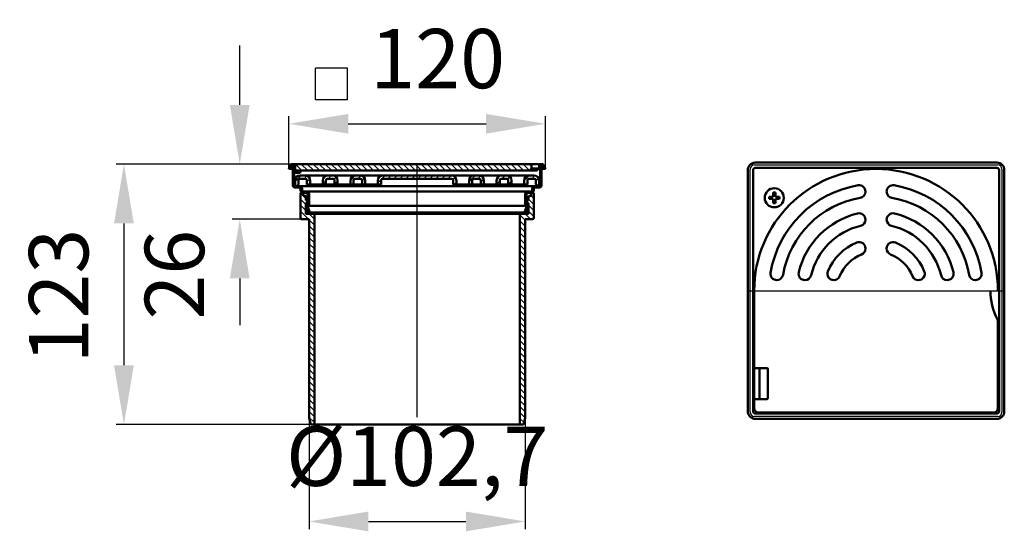
# Model space of a CAD drawing. Units: millimetres. Extents: x -182 to 282, y 215 to 457.
import ezdxf
from ezdxf.lldxf.tags import DXFTag

# ---------------------------------------------------------------- set-up
doc = ezdxf.new("R2010")
doc.units = ezdxf.units.MM
doc.header["$LTSCALE"] = 2
for name, color, linetype in [('LC-001-002-----0', 1, 'ByBlock'), ('LC-002-002-RND-0', 1, 'ByBlock'), ('LC-003-005-----0', 2, 'ByBlock'), ('LC-004-003-----0', 2, 'ByBlock'), ('LC-005-007-KH--0', 44, 'DASHDOT')]:
    doc.layers.add(name, color=color, linetype=linetype)
doc.styles.add('LCTX15-400-0-0pDIN-Schrift', font='STANDARD', dxfattribs={"width": 0.8, "oblique": 15, "height": 2.5})
tags = doc.linetypes.add('DASHDOT', pattern=[7.5, 5, -1.25, 0, -1.25]).pattern_tags.tags
tags[10:11] = [DXFTag(74, 4), DXFTag(75, 0), DXFTag(340, '0'), DXFTag(46, 1.0), DXFTag(50, 0.0), DXFTag(44, 0.0), DXFTag(45, 0.0)]
tags[8:9] = [DXFTag(74, 4), DXFTag(75, 0), DXFTag(340, '0'), DXFTag(46, 1.0), DXFTag(50, 0.0), DXFTag(44, 0.0), DXFTag(45, 0.0)]
tags[6:7] = [DXFTag(74, 4), DXFTag(75, 0), DXFTag(340, '0'), DXFTag(46, 1.0), DXFTag(50, 0.0), DXFTag(44, 0.0), DXFTag(45, 0.0)]
tags[4:5] = [DXFTag(74, 4), DXFTag(75, 0), DXFTag(340, '0'), DXFTag(46, 1.0), DXFTag(50, 0.0), DXFTag(44, 0.0), DXFTag(45, 0.0)]
doc.dimstyles.new('LC-DIM-L-0140-02-02', dxfattribs={"dimscale": 2, "dimtxt": 14, "dimasz": 14, "dimexe": 1.8, "dimexo": 0, "dimgap": 1.5, "dimtad": 1, "dimtxsty": 'LCTX15-400-0-0pDIN-Schrift', "dimcen": 0, "dimclrd": 2, "dimclre": 2, "dimclrt": 2, "dimazin": 2, "dimtfac": 0.71, "dimtdec": 4, "dimtofl": 0, "dimtmove": 0, "dimatfit": 1, "dimfxl": 1, "dimtolj": 1, "dimtzin": 0, "dimarcsym": 0})

# ---------------------------------------------------------------- blocks, each defined once
blk = doc.blocks.new('*X11')
at = {"layer": 'LC-003-005-----0', "color": 7, "lineweight": 25}
for p, q in [((-47.211857, 372.480977), (-49.711857, 374.980977)), ((-47.211857, 369.652549), (-49.711857, 372.152549)), ((-47.211857, 366.824122), (-49.711857, 369.324122)), ((-45.964031, 362.747869), (-49.711857, 366.495695)), ((-48.792458, 362.747869), (-49.711857, 363.667268)), ((-43.211857, 359.995695), (-45.711857, 362.495695)), ((-43.211857, 362.824122), (-45.635604, 365.247869)), ((-43.211857, 357.167268), (-45.711857, 359.667268)), ((-43.211857, 354.338841), (-45.711857, 356.838841)), ((-43.211857, 351.510414), (-45.711857, 354.010414)), ((-43.211857, 348.681987), (-45.711857, 351.181987)), ((-43.211857, 345.85356), (-45.711857, 348.35356)), ((-43.211857, 343.025132), (-45.711857, 345.525132)), ((-43.211857, 340.196705), (-45.711857, 342.696705)), ((-43.211857, 337.368278), (-45.711857, 339.868278)), ((-43.211857, 334.539851), (-45.711857, 337.039851)), ((-43.211857, 331.711424), (-45.711857, 334.211424)), ((-43.211857, 328.882997), (-45.711857, 331.382997)), ((-43.211857, 326.05457), (-45.711857, 328.55457)), ((-43.211857, 323.226143), (-45.711857, 325.726143)), ((-43.211857, 320.397715), (-45.711857, 322.897715)), ((-43.211857, 317.569288), (-45.711857, 320.069288)), ((-43.211857, 314.740861), (-45.711857, 317.240861)), ((-43.211857, 311.912434), (-45.711857, 314.412434)), ((-43.211857, 309.084007), (-45.711857, 311.584007)), ((-43.211857, 306.25558), (-45.711857, 308.75558)), ((-43.211857, 303.427153), (-45.711857, 305.927153)), ((-43.211857, 300.598726), (-45.711857, 303.098726)), ((-43.211857, 297.770298), (-45.711857, 300.270298)), ((-43.211857, 294.941871), (-45.711857, 297.441871)), ((-43.211857, 292.113444), (-45.711857, 294.613444)), ((-43.211857, 289.285017), (-45.711857, 291.785017)), ((-43.211857, 286.45659), (-45.711857, 288.95659)), ((-43.211857, 283.628163), (-45.711857, 286.128163)), ((-43.211857, 280.799736), (-45.711857, 283.299736)), ((-43.211857, 277.971309), (-45.711857, 280.471309)), ((-43.211857, 275.142881), (-45.711857, 277.642881)), ((-43.211857, 272.314454), (-45.711857, 274.814454)), ((-43.211857, 269.486027), (-45.711857, 271.986027)), ((-43.211857, 266.6576), (-45.711857, 269.1576))]:
    blk.add_line(p, q, dxfattribs=at)
blk = doc.blocks.new('*X22')
at = {"layer": 'LC-003-005-----0', "color": 7, "lineweight": 25}
for p, q in [((60.288143, 369.63278), (57.788143, 372.13278)), ((60.288143, 372.461207), (59.001481, 373.747869)), ((60.288143, 366.804353), (57.788143, 369.304353)), ((56.288143, 362.319072), (53.792616, 364.814599)), ((58.687773, 362.747869), (56.187773, 365.247869)), ((60.288143, 363.975926), (57.788143, 366.475926)), ((56.288143, 359.490644), (53.788143, 361.990644)), ((56.288143, 356.662217), (53.788143, 359.162217)), ((56.288143, 353.83379), (53.788143, 356.33379)), ((56.288143, 351.005363), (53.788143, 353.505363)), ((56.288143, 348.176936), (53.788143, 350.676936)), ((56.288143, 345.348509), (53.788143, 347.848509)), ((56.288143, 342.520082), (53.788143, 345.020082)), ((56.288143, 339.691655), (53.788143, 342.191655)), ((56.288143, 336.863227), (53.788143, 339.363227)), ((56.288143, 334.0348), (53.788143, 336.5348)), ((56.288143, 331.206373), (53.788143, 333.706373)), ((56.288143, 328.377946), (53.788143, 330.877946)), ((56.288143, 325.549519), (53.788143, 328.049519)), ((56.288143, 322.721092), (53.788143, 325.221092)), ((56.288143, 319.892665), (53.788143, 322.392665)), ((56.288143, 317.064238), (53.788143, 319.564238)), ((56.288143, 314.235811), (53.788143, 316.735811)), ((56.288143, 311.407383), (53.788143, 313.907383)), ((56.288143, 308.578956), (53.788143, 311.078956)), ((56.288143, 305.750529), (53.788143, 308.250529)), ((56.288143, 302.922102), (53.788143, 305.422102)), ((56.288143, 300.093675), (53.788143, 302.593675)), ((56.288143, 297.265248), (53.788143, 299.765248)), ((56.288143, 294.436821), (53.788143, 296.936821)), ((56.288143, 291.608394), (53.788143, 294.108394)), ((56.288143, 288.779966), (53.788143, 291.279966)), ((56.288143, 285.951539), (53.788143, 288.451539)), ((56.288143, 283.123112), (53.788143, 285.623112)), ((56.288143, 280.294685), (53.788143, 282.794685)), ((56.288143, 277.466258), (53.788143, 279.966258)), ((56.288143, 274.637831), (53.788143, 277.137831)), ((56.288143, 271.809404), (53.788143, 274.309404)), ((56.288143, 268.980977), (53.788143, 271.480977)), ((55.739687, 266.701005), (53.788143, 268.652549)), ((53.864396, 265.747869), (53.788143, 265.824122))]:
    blk.add_line(p, q, dxfattribs=at)
blk = doc.blocks.new('*X33')
at = {"layer": 'LC-003-005-----0', "color": 7, "lineweight": 25}
for p, q in [((63.288143, 385.728835), (63.988143, 386.428835)), ((64.759539, 387.200231), (65.294152, 387.734844)), ((63.288143, 382.900408), (63.988143, 383.600408)), ((59.588143, 376.371981), (60.288143, 377.071981)), ((60.864031, 377.647869), (61.564031, 378.347869)), ((63.288143, 380.071981), (63.988143, 380.771981)), ((56.238143, 373.021981), (56.938143, 373.721981)), ((58.464031, 375.247869), (59.067717, 375.851555)), ((56.238143, 370.193554), (56.938143, 370.893554)), ((56.524909, 367.651893), (57.597443, 368.724426))]:
    blk.add_line(p, q, dxfattribs=at)
blk = doc.blocks.new('*X44')
at = {"layer": 'LC-003-005-----0', "color": 7, "lineweight": 25}
for p, q in [((-54.675065, 386.559566), (-54.291185, 386.943447)), ((-53.412398, 387.822234), (-52.812855, 388.421777)), ((-53.411857, 384.994347), (-52.711857, 385.694347)), ((-53.411857, 382.16592), (-52.711857, 382.86592)), ((-53.411857, 379.337493), (-52.711857, 380.037493)), ((-52.271568, 377.649355), (-51.573054, 378.347869)), ((-49.750909, 377.341587), (-49.2403, 377.852196)), ((-48.937989, 375.326079), (-48.412514, 375.851555)), ((-46.432105, 375.003537), (-45.975335, 375.460306)), ((-46.361857, 372.245357), (-45.661857, 372.945357)), ((-47.020907, 368.75788), (-45.661857, 370.11693)), ((-46.324772, 366.625589), (-45.775132, 367.175229))]:
    blk.add_line(p, q, dxfattribs=at)
blk = doc.blocks.new('*X55')
at = {"layer": 'LC-003-005-----0', "color": 7, "lineweight": 25}
for p, q in [((-52.005166, 385.759566), (-52.211857, 385.966258)), ((-49.176739, 385.759566), (-52.176739, 388.759566)), ((-46.348311, 385.759566), (-49.348311, 388.759566)), ((-43.519884, 385.759566), (-46.519884, 388.759566)), ((-40.691457, 385.759566), (-43.691457, 388.759566)), ((-37.86303, 385.759566), (-40.86303, 388.759566)), ((-35.034603, 385.759566), (-38.034603, 388.759566)), ((-32.206176, 385.759566), (-35.206176, 388.759566)), ((-29.377749, 385.759566), (-32.377749, 388.759566)), ((-26.549322, 385.759566), (-29.549322, 388.759566)), ((-23.720894, 385.759566), (-26.720894, 388.759566)), ((-20.892467, 385.759566), (-23.892467, 388.759566)), ((-18.06404, 385.759566), (-21.06404, 388.759566)), ((-15.235613, 385.759566), (-18.235613, 388.759566)), ((-12.407186, 385.759566), (-15.407186, 388.759566)), ((-9.578759, 385.759566), (-12.578759, 388.759566)), ((-6.750332, 385.759566), (-9.750332, 388.759566)), ((-3.921905, 385.759566), (-6.921905, 388.759566)), ((-1.093477, 385.759566), (-4.093477, 388.759566)), ((1.73495, 385.759566), (-1.26505, 388.759566)), ((4.563377, 385.759566), (1.563377, 388.759566)), ((7.391804, 385.759566), (4.391804, 388.759566)), ((10.220231, 385.759566), (7.220231, 388.759566)), ((13.048658, 385.759566), (10.048658, 388.759566)), ((15.877085, 385.759566), (12.877085, 388.759566)), ((18.705512, 385.759566), (15.705512, 388.759566)), ((21.53394, 385.759566), (18.53394, 388.759566)), ((24.362367, 385.759566), (21.362367, 388.759566)), ((27.190794, 385.759566), (24.190794, 388.759566)), ((30.019221, 385.759566), (27.019221, 388.759566)), ((32.847648, 385.759566), (29.847648, 388.759566)), ((35.676075, 385.759566), (32.676075, 388.759566)), ((38.504502, 385.759566), (35.504502, 388.759566)), ((41.332929, 385.759566), (38.332929, 388.759566)), ((44.161357, 385.759566), (41.161357, 388.759566)), ((46.989784, 385.759566), (43.989784, 388.759566)), ((49.818211, 385.759566), (46.818211, 388.759566)), ((52.646638, 385.759566), (49.646638, 388.759566)), ((55.475065, 385.759566), (52.475065, 388.759566)), ((58.295817, 385.767241), (55.303492, 388.759566)), ((59.288143, 387.603343), (58.131919, 388.759566))]:
    blk.add_line(p, q, dxfattribs=at)
blk = doc.blocks.new('*X66')
at = {"layer": 'LC-003-005-----0', "color": 7, "lineweight": 25}
for p, q in [((-26.211857, 381.081649), (-23.945637, 383.347869)), ((-22.61721, 381.847869), (-21.140305, 383.324773)), ((-20.711857, 380.924795), (-19.477745, 382.158906)), ((-25.31721, 379.147869), (-24.711857, 379.753222)), ((-19.660356, 379.147869), (-19.211857, 379.596367))]:
    blk.add_line(p, q, dxfattribs=at)
blk = doc.blocks.new('*X77')
at = {"layer": 'LC-003-005-----0', "color": 7, "lineweight": 25}
for p, q in [((-39.211857, 379.395357), (-37.711857, 380.895357)), ((-36.759346, 381.847869), (-35.259346, 383.347869)), ((-34.052492, 381.726295), (-32.984172, 382.794615)), ((-33.711857, 379.238503), (-32.211857, 380.738503))]:
    blk.add_line(p, q, dxfattribs=at)
blk = doc.blocks.new('*X88')
at = {"layer": 'LC-003-005-----0', "color": 7, "lineweight": 25}
for p, q in [((-52.211857, 380.537493), (-49.401481, 383.347869)), ((-48.073054, 381.847869), (-46.704389, 383.216534)), ((-46.711857, 380.380639), (-45.316485, 381.776011)), ((-51.573054, 378.347869), (-50.711857, 379.209066))]:
    blk.add_line(p, q, dxfattribs=at)
blk = doc.blocks.new('*X99')
at = {"layer": 'LC-003-005-----0', "color": 7, "lineweight": 25}
for p, q in [((29.788143, 380.513106), (32.622905, 383.347869)), ((33.951332, 381.847869), (35.313512, 383.210048)), ((35.288143, 380.356252), (36.689305, 381.757414)), ((31.251332, 379.147869), (31.288143, 379.184679))]:
    blk.add_line(p, q, dxfattribs=at)
blk = doc.blocks.new('*X1010')
at = {"layer": 'LC-003-005-----0', "color": 7, "lineweight": 25}
for p, q in [((45.265041, 381.847869), (46.765041, 383.347869)), ((47.962126, 381.716527), (49.028815, 382.783216)), ((42.788143, 379.370971), (44.288143, 380.870971)), ((48.288143, 379.214116), (49.788143, 380.714116))]:
    blk.add_line(p, q, dxfattribs=at)
blk = doc.blocks.new('*X1111')
at = {"layer": 'LC-003-005-----0', "color": 7, "lineweight": 25}
for p, q in [((55.788143, 381.057262), (58.078749, 383.347869)), ((59.407176, 381.847869), (60.880914, 383.321606)), ((61.288143, 380.900408), (62.530698, 382.142963)), ((56.707176, 379.147869), (57.288143, 379.728835)), ((61.826087, 378.609925), (62.788143, 379.571981))]:
    blk.add_line(p, q, dxfattribs=at)
blk = doc.blocks.new('*X1212')
at = {"layer": 'LC-003-005-----0', "color": 7, "lineweight": 25}
for p, q in [((5.667061, 381.847869), (7.167061, 383.347869)), ((8.495488, 381.847869), (9.995488, 383.347869)), ((11.323915, 381.847869), (12.823915, 383.347869)), ((14.152342, 381.847869), (15.652342, 383.347869)), ((16.98077, 381.847869), (18.48077, 383.347869)), ((19.809197, 381.847869), (21.309197, 383.347869)), ((22.213599, 381.423843), (23.294248, 382.504493)), ((22.766051, 379.147869), (23.788143, 380.169961))]:
    blk.add_line(p, q, dxfattribs=at)
blk = doc.blocks.new('*X1313')
at = {"layer": 'LC-003-005-----0', "color": 7, "lineweight": 25}
for p, q in [((-13.211857, 379.939513), (-9.803502, 383.347869)), ((-8.475075, 381.847869), (-6.975075, 383.347869)), ((-5.646647, 381.847869), (-4.146647, 383.347869)), ((-2.81822, 381.847869), (-1.31822, 383.347869)), ((0.010207, 381.847869), (1.510207, 383.347869)), ((2.838634, 381.847869), (4.338634, 383.347869))]:
    blk.add_line(p, q, dxfattribs=at)
blk = doc.blocks.new('*D14')
at = {"layer": 'Defpoints', "color": 0}
for p in [(65.788143, 407.81065), (-55.211857, 386.559566), (65.788143, 386.559566)]:
    blk.add_point(p, dxfattribs=at)
at = {"layer": 'LC-004-003-----0', "color": 2, "lineweight": -2}
for p, q in [((-55.211857, 386.559566), (-55.211857, 411.41065)), ((65.788143, 386.559566), (65.788143, 411.41065)), ((-27.211857, 407.81065), (37.788143, 407.81065))]:
    blk.add_line(p, q, dxfattribs=at)
at = {"layer": 'LC-004-003-----0', "color": 2}
for points in [[(-27.211857, 412.477317), (-27.211857, 403.143984), (-55.211857, 407.81065)], [(37.788143, 403.143984), (37.788143, 412.477317), (65.788143, 407.81065)]]:
    blk.add_solid(points, dxfattribs=at)
at = {"layer": 'LC-004-003-----0', "color": 2, "insert": (14.978294, 438.61065), "char_height": 28, "attachment_point": 5, "style": 'LCTX15-400-0-0pDIN-Schrift'}
blk.add_mtext('\\A1;120', dxfattribs=at)
blk = doc.blocks.new('*D15')
at = {"layer": 'Defpoints', "color": 0}
for p in [(-78.4, 388.759566), (-53.411857, 388.759566), (-49.211857, 362.747869)]:
    blk.add_point(p, dxfattribs=at)
at = {"layer": 'LC-004-003-----0', "color": 2, "lineweight": -2}
for p, q in [((-78.4, 416.759566), (-78.4, 444.759566)), ((-53.411857, 388.759566), (-82, 388.759566)), ((-49.211857, 362.747869), (-82, 362.747869)), ((-78.4, 334.747869), (-78.4, 312.71526))]:
    blk.add_line(p, q, dxfattribs=at)
at = {"layer": 'LC-004-003-----0', "color": 2}
for points in [[(-83.066667, 416.759566), (-73.733333, 416.759566), (-78.4, 388.759566)], [(-73.733333, 334.747869), (-83.066667, 334.747869), (-78.4, 362.747869)]]:
    blk.add_solid(points, dxfattribs=at)
at = {"layer": 'LC-004-003-----0', "color": 2, "insert": (-109.2, 336.53065), "char_height": 28, "attachment_point": 5, "rotation": 90, "style": 'LCTX15-400-0-0pDIN-Schrift'}
blk.add_mtext('\\A1;26', dxfattribs=at)
blk = doc.blocks.new('*D16')
at = {"layer": 'Defpoints', "color": 0}
for p in [(-53.411857, 388.759566), (-133.039894, 265.747869), (-44.90801, 265.747869)]:
    blk.add_point(p, dxfattribs=at)
at = {"layer": 'LC-004-003-----0', "color": 2, "lineweight": -2}
for p, q in [((-53.411857, 388.759566), (-136.639894, 388.759566)), ((-133.039894, 360.759566), (-133.039894, 293.747869)), ((-44.90801, 265.747869), (-136.639894, 265.747869))]:
    blk.add_line(p, q, dxfattribs=at)
at = {"layer": 'LC-004-003-----0', "color": 2}
for points in [[(-128.373228, 360.759566), (-137.706561, 360.759566), (-133.039894, 388.759566)], [(-137.706561, 293.747869), (-128.373228, 293.747869), (-133.039894, 265.747869)]]:
    blk.add_solid(points, dxfattribs=at)
at = {"layer": 'LC-004-003-----0', "color": 2, "insert": (-163.839894, 326.43265), "char_height": 28, "attachment_point": 5, "rotation": 90, "style": 'LCTX15-400-0-0pDIN-Schrift'}
blk.add_mtext('\\A1;123', dxfattribs=at)
blk = doc.blocks.new('*D17')
at = {"layer": 'Defpoints', "color": 0}
for p in [(-45.711857, 268.747869), (56.288143, 268.747869), (56.288143, 220)]:
    blk.add_point(p, dxfattribs=at)
at = {"layer": 'LC-004-003-----0', "color": 2, "lineweight": -2}
for p, q in [((-45.711857, 268.747869), (-45.711857, 216.4)), ((56.288143, 268.747869), (56.288143, 216.4)), ((-17.711857, 220), (28.288143, 220))]:
    blk.add_line(p, q, dxfattribs=at)
at = {"layer": 'LC-004-003-----0', "color": 2}
for points in [[(-17.711857, 224.666667), (-17.711857, 215.333333), (-45.711857, 220)], [(28.288143, 215.333333), (28.288143, 224.666667), (56.288143, 220)]]:
    blk.add_solid(points, dxfattribs=at)
at = {"layer": 'LC-004-003-----0', "color": 2, "insert": (5.288143, 250.8), "char_height": 28, "attachment_point": 5, "style": 'LCTX15-400-0-0pDIN-Schrift'}
blk.add_mtext('\\A1;%%c102,7', dxfattribs=at)

msp = doc.modelspace()

# ---------------------------------------------------------------- linework, layer by layer
at = {"layer": 'LC-001-002-----0', "color": 7, "lineweight": 25}
for p, q in [((-27.616868, 434.09665), (-42.616868, 434.09665)), ((-42.616868, 419.09665), (-42.616868, 434.09665)), ((-27.616868, 419.09665), (-27.616868, 434.09665)), ((-27.616868, 419.09665), (-42.616868, 419.09665))]:
    msp.add_line(p, q, dxfattribs=at)
at = {"layer": 'LC-001-002-----0', "color": 7, "lineweight": 50}
for p, q in [((-54.467372, 388.330804), (-55.211857, 386.559566)), ((-55.211857, 386.559566), (-53.411857, 386.559566)), ((-53.888315, 387.901932), (-54.452537, 386.559566)), ((-53.822058, 388.759566), (5.970211, 388.759566)), ((-53.411857, 388.759566), (-53.411857, 388.759566)), ((-53.411857, 378.847869), (-53.411857, 387.80587)), ((-52.711857, 379.647869), (-52.711857, 388.059566)), ((64.398344, 388.759566), (-52.211857, 388.759566)), ((-52.211857, 385.159566), (-52.211857, 388.759566)), ((61.788143, 385.759566), (-52.211857, 385.759566)), ((-49.711857, 385.159566), (-49.711857, 385.759566)), ((59.288143, 386.759566), (58.288143, 385.759566)), ((59.288143, 388.759566), (59.288143, 386.759566)), ((62.788143, 386.759566), (59.288143, 386.759566)), ((62.788143, 386.759566), (61.788143, 385.759566)), ((62.788143, 388.759566), (62.788143, 386.759566)), ((63.288143, 379.059566), (63.288143, 388.059566)), ((63.988143, 388.759566), (63.988143, 388.759566)), ((63.988143, 388.759566), (63.988143, 388.759566)), ((63.988143, 378.847869), (63.988143, 387.80587)), ((65.788143, 386.559566), (63.988143, 386.559566)), ((64.464601, 387.901932), (65.028823, 386.559566)), ((65.043658, 388.330804), (65.788143, 386.559566)), ((161.288143, 271.967897), (161.288143, 385.967897)), ((163.788143, 385.967897), (163.788143, 271.967897)), ((164.788143, 389.467897), (278.788143, 389.467897)), ((164.788143, 386.967897), (278.788143, 386.967897)), ((279.788143, 385.967897), (279.788143, 271.967897)), ((282.288143, 385.967897), (282.288143, 271.967897)), ((-52.711857, 378.847869), (-52.711857, 382.759566)), ((-52.211857, 381.097869), (-52.211857, 378.347869)), ((-52.211857, 381.097869), (-52.211857, 378.347869)), ((-50.211857, 384.659566), (-51.711857, 384.659566)), ((-50.711857, 379.147869), (-50.711857, 381.097869)), ((-47.461857, 383.347869), (-49.961857, 383.347869)), ((-47.461857, 381.847869), (-49.961857, 381.847869)), ((-43.361857, 383.347869), (-47.461857, 383.347869)), ((-46.711857, 379.147869), (-46.711857, 381.097869)), ((-45.211857, 379.147869), (-45.211857, 381.097869)), ((-36.961857, 383.347869), (-43.361857, 383.347869)), ((-39.211857, 379.147869), (-39.211857, 381.097869)), ((-37.711857, 379.147869), (-37.711857, 381.097869)), ((-34.461857, 383.347869), (-36.961857, 383.347869)), ((-34.461857, 381.847869), (-36.961857, 381.847869)), ((5.288143, 383.347869), (-34.461857, 383.347869)), ((-33.711857, 379.147869), (-33.711857, 381.097869)), ((-32.211857, 379.147869), (-32.211857, 381.097869)), ((-26.211857, 379.147869), (-26.211857, 381.097869)), ((-24.711857, 379.147869), (-24.711857, 381.097869)), ((-21.461857, 381.847869), (-23.961857, 381.847869)), ((-20.711857, 379.147869), (-20.711857, 381.097869)), ((-19.211857, 379.147869), (-19.211857, 381.097869)), ((-13.211857, 379.147869), (-13.211857, 381.097869)), ((-11.711857, 379.147869), (-11.711857, 381.097869)), ((5.288143, 381.847869), (-10.961857, 381.847869)), ((5.288143, 383.347869), (45.038143, 383.347869)), ((5.288143, 381.847869), (21.538143, 381.847869)), ((22.288143, 379.147869), (22.288143, 381.097869)), ((23.788143, 379.147869), (23.788143, 381.097869)), ((29.788143, 379.147869), (29.788143, 381.097869)), ((31.288143, 379.147869), (31.288143, 381.097869)), ((32.038143, 381.847869), (34.538143, 381.847869)), ((35.288143, 379.147869), (35.288143, 381.097869)), ((36.788143, 379.147869), (36.788143, 381.097869)), ((42.788143, 379.147869), (42.788143, 381.097869)), ((44.288143, 379.147869), (44.288143, 381.097869)), ((45.038143, 383.347869), (47.538143, 383.347869)), ((45.038143, 381.847869), (47.538143, 381.847869)), ((47.538143, 383.347869), (53.938143, 383.347869)), ((48.288143, 379.147869), (48.288143, 381.097869)), ((49.788143, 379.147869), (49.788143, 381.097869)), ((53.938143, 383.347869), (58.038143, 383.347869)), ((55.788143, 379.147869), (55.788143, 381.097869)), ((57.288143, 379.147869), (57.288143, 381.097869)), ((58.038143, 383.347869), (60.538143, 383.347869)), ((58.038143, 381.847869), (60.538143, 381.847869)), ((61.288143, 379.147869), (61.288143, 381.097869)), ((62.788143, 381.097869), (62.788143, 378.347869)), ((62.788143, 381.097869), (62.788143, 378.347869)), ((63.288143, 378.847869), (63.288143, 382.759566)), ((-52.211857, 378.347869), (5.288143, 378.347869)), ((-51.511857, 378.347869), (-52.211857, 378.347869)), ((-52.211857, 377.647869), (-50.211857, 377.647869)), ((-50.711857, 379.147869), (-51.511857, 378.347869)), ((5.288143, 378.347869), (-51.511857, 378.347869)), ((-49.711857, 376.447869), (-49.711857, 377.147869)), ((-49.011857, 376.351555), (-49.011857, 377.147869)), ((-39.211857, 379.147869), (-46.711857, 379.147869)), ((-37.711857, 379.147869), (-39.211857, 379.147869)), ((-32.211857, 379.147869), (-37.711857, 379.147869)), ((-11.711857, 379.147869), (-32.211857, 379.147869)), ((62.788143, 378.347869), (5.288143, 378.347869)), ((5.288143, 378.347869), (62.088143, 378.347869)), ((22.288143, 379.147869), (42.788143, 379.147869)), ((42.788143, 379.147869), (48.288143, 379.147869)), ((48.288143, 379.147869), (49.788143, 379.147869)), ((49.788143, 379.147869), (57.288143, 379.147869)), ((59.588143, 376.351555), (59.588143, 377.147869)), ((60.288143, 376.447869), (60.288143, 377.147869)), ((62.788143, 377.647869), (60.788143, 377.647869)), ((61.288143, 379.147869), (62.088143, 378.347869)), ((62.088143, 378.347869), (62.788143, 378.347869)), ((-49.711857, 375.247869), (-49.711857, 363.247869)), ((-48.461857, 375.247869), (-49.711857, 375.247869)), ((-48.511857, 375.851555), (5.288143, 375.851555)), ((-48.511857, 375.247869), (-46.851652, 375.247869)), ((-48.461857, 373.747869), (-48.461857, 375.247869)), ((-47.711857, 373.747869), (-48.461857, 373.747869)), ((-47.211857, 373.247869), (-47.211857, 371.747869)), ((-46.361857, 369.740818), (-46.361857, 374.747973)), ((-45.661857, 369.040463), (-45.661857, 374.651555)), ((59.088143, 375.851555), (5.288143, 375.851555)), ((56.238143, 369.040463), (56.238143, 374.651555)), ((56.938143, 369.740818), (56.938143, 374.747869)), ((59.088143, 375.247869), (57.438143, 375.247869)), ((57.788143, 373.247869), (57.788143, 371.747869)), ((58.288143, 373.747869), (59.038143, 373.747869)), ((59.038143, 373.747869), (59.038143, 375.247869)), ((59.038143, 375.247869), (60.288143, 375.247869)), ((60.288143, 375.247869), (60.288143, 363.247869)), ((171.288143, 372.367897), (171.288143, 373.367897)), ((171.288143, 373.367897), (173.288143, 373.367897)), ((173.288143, 372.367897), (171.288143, 372.367897)), ((174.288143, 375.367897), (173.288143, 375.367897)), ((173.288143, 375.367897), (173.288143, 373.367897)), ((173.288143, 372.367897), (173.288143, 370.367897)), ((174.288143, 373.367897), (174.288143, 375.367897)), ((174.288143, 373.367897), (176.288143, 373.367897)), ((174.288143, 370.367897), (174.288143, 372.367897)), ((176.288143, 372.367897), (174.288143, 372.367897)), ((176.288143, 373.367897), (176.288143, 372.367897)), ((-47.211857, 370.247869), (-47.211857, 365.247869)), ((-46.954852, 368.35672), (-46.005308, 365.747869)), ((-46.307485, 368.637857), (-45.343313, 365.988815)), ((-46.025577, 369.040463), (5.288143, 369.040463)), ((56.601863, 369.040463), (5.288143, 369.040463)), ((56.883771, 368.637857), (55.919598, 365.988815)), ((57.531138, 368.35672), (56.581593, 365.747869)), ((57.788143, 370.247869), (57.788143, 365.247869)), ((173.288143, 370.367897), (174.288143, 370.367897)), ((-49.211857, 362.747869), (-45.711857, 362.747869)), ((-47.211857, 365.247869), (5.288143, 365.247869)), ((-45.343313, 365.988815), (-46.005308, 365.747869)), ((5.288143, 365.747869), (-46.005308, 365.747869)), ((-45.711857, 362.747869), (-45.711857, 268.747869)), ((5.288143, 365.988815), (-45.343313, 365.988815)), ((-43.211857, 364.747869), (-43.211857, 265.747869)), ((5.288143, 365.988815), (55.919598, 365.988815)), ((5.288143, 365.747869), (56.581593, 365.747869)), ((57.788143, 365.247869), (5.288143, 365.247869)), ((53.788143, 364.747869), (53.788143, 265.747869)), ((55.919598, 365.988815), (56.581593, 365.747869)), ((56.288143, 362.747869), (56.288143, 268.747869)), ((59.788143, 362.747869), (56.288143, 362.747869)), ((164.288143, 273.467897), (164.288143, 328.967897)), ((279.288143, 273.467897), (279.288143, 314.416265)), ((164.288143, 292.467897), (170.288143, 292.467897)), ((166.788143, 277.717897), (166.788143, 292.467897)), ((170.788143, 278.217897), (170.788143, 291.967897)), ((164.288143, 277.717897), (170.288143, 277.717897)), ((164.788143, 270.967897), (278.788143, 270.967897)), ((277.288143, 271.467897), (166.288143, 271.467897)), ((-45.711857, 268.747869), (-44.90801, 265.747869)), ((-44.90801, 265.747869), (5.288143, 265.747869)), ((55.484295, 265.747869), (5.288143, 265.747869)), ((56.288143, 268.747869), (55.484295, 265.747869)), ((278.788143, 268.467897), (164.788143, 268.467897))]:
    msp.add_line(p, q, dxfattribs=at)
at = {"layer": 'LC-001-002-----0', "color": 7, "linetype": 'DASHDOT', "lineweight": 25}
for p, q in [((5.288143, 269.176228), (5.288143, 388.759566)), ((161.288143, 328.967897), (282.288143, 328.967897))]:
    msp.add_line(p, q, dxfattribs=at)
at = {"layer": 'LC-001-002-----0', "color": 7, "lineweight": 50}
msp.add_circle((173.788143, 372.867897), 4.5, dxfattribs=at)
for centre, radius, start, end in [((-53.65977, 387.80587), 0.247913, 360, 157.202062), ((64.236056, 387.80587), 0.247913, 22.797938, 180), ((221.788143, 328.967897), 57.5, 0, 180), ((221.788143, 328.967897), 50.5, 99.696028, 170.303972), ((229.788143, 375.789367), 3, 80.303972, 180), ((221.788143, 328.967897), 50.5, 9.696028, 80.303972), ((-47.211857, 370.997869), 0.75, 270, 90), ((57.788143, 370.997869), 0.75, 90, 270), ((221.788143, 328.967897), 44.5, 99.696028, 170.303972), ((213.788143, 375.789367), 3, 279.696028, 0), ((229.788143, 375.789367), 3, 180, 260.303972), ((221.788143, 328.967897), 44.5, 9.696028, 80.303972), ((-45.92119, 368.732942), 1.1, 113.616097, 200), ((56.497476, 368.732942), 1.1, 340, 66.383903), ((221.788143, 328.967897), 37.5, 103.40802, 166.59198), ((213.788143, 362.527546), 3, 0, 103.40802), ((213.788143, 362.527546), 3, 283.40802, 0), ((229.788143, 362.527546), 3, 76.59198, 180), ((229.788143, 362.527546), 3, 180, 256.59198), ((221.788143, 328.967897), 37.5, 13.40802, 76.59198), ((221.788143, 328.967897), 31.5, 103.40802, 166.59198), ((221.788143, 328.967897), 31.5, 13.40802, 76.59198), ((221.788143, 328.967897), 24.5, 111.844757, 158.155243), ((213.788143, 348.924099), 3, 291.844757, 0), ((221.788143, 328.967897), 24.5, 21.844757, 68.155243), ((221.788143, 328.967897), 18.5, 111.844757, 158.155243), ((221.788143, 328.967897), 18.5, 21.844757, 68.155243), ((174.966673, 336.967897), 3, 270, 350.303972), ((188.228494, 336.967897), 3, 166.59198, 270), ((201.831941, 336.967897), 3, 270, 338.155243), ((255.347791, 336.967897), 3, 193.40802, 270), ((305.788143, 328.967897), 30, 180, 207.048111), ((164.788143, 271.967897), 3.5, 180, 270)]:
    msp.add_arc(centre, radius, start, end, dxfattribs=at)
at = {"layer": 'LC-002-002-RND-0', "color": 7, "lineweight": 50}
for centre, radius, start, end in [((-53.822058, 388.059566), 0.7, 90, 157.202062), ((-53.411857, 388.059566), 0.7, 0, 90), ((63.988143, 388.059566), 0.7, 90, 180), ((64.398344, 388.059566), 0.7, 22.797938, 90), ((164.788143, 385.967897), 3.5, 90, 180), ((164.788143, 385.967897), 1, 90, 180), ((278.788143, 385.967897), 3.5, 0, 90), ((278.788143, 385.967897), 1, 0, 90), ((-51.711857, 385.159566), 0.5, 180, 270), ((-49.961857, 381.097869), 2.25, 90, 180), ((-49.961857, 381.097869), 0.75, 90, 180), ((-50.211857, 385.159566), 0.5, 270, 360), ((-47.461857, 381.097869), 2.25, 360, 90), ((-47.461857, 381.097869), 0.75, 360, 90), ((-36.961857, 381.097869), 2.25, 90, 180), ((-36.961857, 381.097869), 0.75, 90, 180), ((-34.461857, 381.097869), 2.25, 360, 90), ((-34.461857, 381.097869), 0.75, 360, 90), ((-23.961857, 381.097869), 2.25, 90, 180), ((-23.961857, 381.097869), 0.75, 90, 180), ((-21.461857, 381.097869), 2.25, 360, 90), ((-21.461857, 381.097869), 0.75, 360, 90), ((-10.961857, 381.097869), 2.25, 90, 180), ((-10.961857, 381.097869), 0.75, 90, 180), ((21.538143, 381.097869), 2.25, 360, 90), ((21.538143, 381.097869), 0.75, 360, 90), ((32.038143, 381.097869), 2.25, 90, 180), ((32.038143, 381.097869), 0.75, 90, 180), ((34.538143, 381.097869), 2.25, 360, 90), ((34.538143, 381.097869), 0.75, 0, 90), ((45.038143, 381.097869), 2.25, 90, 180), ((45.038143, 381.097869), 0.75, 90, 180), ((47.538143, 381.097869), 2.25, 360, 90), ((47.538143, 381.097869), 0.75, 360, 90), ((58.038143, 381.097869), 2.25, 90, 180), ((58.038143, 381.097869), 0.75, 90, 180), ((60.538143, 381.097869), 2.25, 360, 90), ((60.538143, 381.097869), 0.75, 360, 90), ((-52.211857, 378.847869), 1.2, 180, 270), ((-52.211857, 378.847869), 0.5, 180, 270), ((-50.211857, 377.147869), 1.2, 360, 90), ((-50.211857, 377.147869), 0.5, 360, 90), ((-48.511857, 376.447869), 1.2, 180, 270), ((-48.511857, 376.351555), 0.5, 180, 270), ((59.088143, 376.447869), 1.2, 270, 360), ((59.088143, 376.351555), 0.5, 270, 0), ((60.788143, 377.147869), 1.2, 90, 180), ((60.788143, 377.147869), 0.5, 90, 180), ((62.788143, 378.847869), 0.5, 270, 360), ((62.788143, 378.847869), 1.2, 270, 360), ((213.788143, 375.789367), 3, 0, 99.696028), ((-47.711857, 373.247869), 0.5, 360, 90), ((-46.861857, 374.651555), 1.2, 360, 90), ((-46.861857, 374.747973), 0.5, 360, 90), ((57.438143, 374.651555), 1.2, 90, 180), ((57.438143, 374.747869), 0.5, 90, 180), ((58.288143, 373.247869), 0.5, 90, 180), ((-46.025577, 368.740463), 0.3, 90, 200), ((56.601863, 368.740463), 0.3, 340, 90), ((-49.211857, 363.247869), 0.5, 180, 270), ((-43.711857, 364.747869), 0.5, 0, 90), ((54.288143, 364.747869), 0.5, 90, 180), ((59.788143, 363.247869), 0.5, 270, 0), ((213.788143, 348.924099), 3, 0, 111.844757), ((229.788143, 348.924099), 3, 68.155243, 180), ((229.788143, 348.924099), 3, 180, 248.155243), ((174.966673, 336.967897), 3, 170.303972, 270), ((188.228494, 336.967897), 3, 270, 346.59198), ((201.831941, 336.967897), 3, 158.155243, 270), ((241.744345, 336.967897), 3, 201.844757, 270), ((241.744345, 336.967897), 3, 270, 21.844757), ((255.347791, 336.967897), 3, 270, 13.40802), ((268.609612, 336.967897), 3, 189.696028, 270), ((268.609612, 336.967897), 3, 270, 9.696028), ((277.288143, 314.416265), 2, 0, 27.048111), ((170.288143, 291.967897), 0.5, 0, 90), ((170.288143, 278.217897), 0.5, 270, 0), ((164.788143, 271.967897), 1, 180, 270), ((166.288143, 273.467897), 2, 180, 270), ((277.288143, 273.467897), 2, 270, 0), ((278.788143, 271.967897), 1, 270, 0), ((278.788143, 271.967897), 3.5, 270, 0)]:
    msp.add_arc(centre, radius, start, end, dxfattribs=at)
at = {"layer": 'LC-004-003-----0', "color": 7, "lineweight": 25}
for p, q in [((162.388143, 271.567897), (162.388143, 386.367897)), ((164.388143, 388.367897), (279.188143, 388.367897)), ((281.188143, 386.367897), (281.188143, 271.567897)), ((279.188143, 269.567897), (164.388143, 269.567897))]:
    msp.add_line(p, q, dxfattribs=at)
for centre, start, end in [((164.388143, 386.367897), 90, 180), ((279.188143, 386.367897), 0, 90), ((164.388143, 271.567897), 180, 270), ((279.188143, 271.567897), 270, 0)]:
    msp.add_arc(centre, 2, start, end, dxfattribs=at)
at = {"layer": 'LC-005-007-KH--0', "color": 7, "lineweight": 13}
for p, q in [((216.788143, 375.789367), (216.788143, 375.789367)), ((226.788143, 375.789367), (226.788143, 375.789367)), ((216.788143, 362.527546), (216.788143, 362.527546)), ((216.788143, 348.924099), (216.788143, 348.924099)), ((174.966673, 333.967897), (174.966673, 333.967897)), ((241.744345, 333.967897), (241.744345, 333.967897)), ((255.347791, 333.967897), (255.347791, 333.967897)), ((268.609612, 333.967897), (268.609612, 333.967897))]:
    msp.add_line(p, q, dxfattribs=at)

# ---------------------------------------------------------------- block references
at = {"layer": 'LC-003-005-----0', "color": 7, "lineweight": 25}
for name in ['*X44', '*X55', '*X33', '*X88', '*X77', '*X66', '*X1313', '*X1212', '*X99', '*X1010', '*X1111', '*X11', '*X22']:
    msp.add_blockref(name, (0, 0), dxfattribs=at)

# ---------------------------------------------------------------- dimensions: what is measured, and where the dimension line sits
at = {"layer": 'LC-004-003-----0', "color": 7, "lineweight": 25}
for base, p1, p2, text, picture, middle in [((65.788143, 407.81065), (-55.211857, 386.559566), (65.788143, 386.559566), '120', '*D14', (14.978294, 438.61065)), ((56.288143, 220), (-45.711857, 268.747869), (56.288143, 268.747869), '%%c102,7', '*D17', (5.288143, 250.8))]:
    dim = msp.add_linear_dim(base=base, p1=p1, p2=p2, text=text, dimstyle='LC-DIM-L-0140-02-02', dxfattribs=at)
    dim.commit()
    dim.dimension.update_dxf_attribs({"geometry": picture, "text_midpoint": middle, "dimtype": 160})
for base, p1, p2, text, picture, middle in [((-78.4, 388.759566), (-49.211857, 362.747869), (-53.411857, 388.759566), '26', '*D15', (-109.2, 336.53065)), ((-133.039894, 265.747869), (-53.411857, 388.759566), (-44.90801, 265.747869), '123', '*D16', (-163.839894, 326.43265))]:
    dim = msp.add_linear_dim(base=base, p1=p1, p2=p2, angle=90, text=text, dimstyle='LC-DIM-L-0140-02-02', dxfattribs=at)
    dim.commit()
    dim.dimension.update_dxf_attribs({"geometry": picture, "text_midpoint": middle, "dimtype": 160, "text_rotation": 90})

doc.saveas('drawing.dxf')
